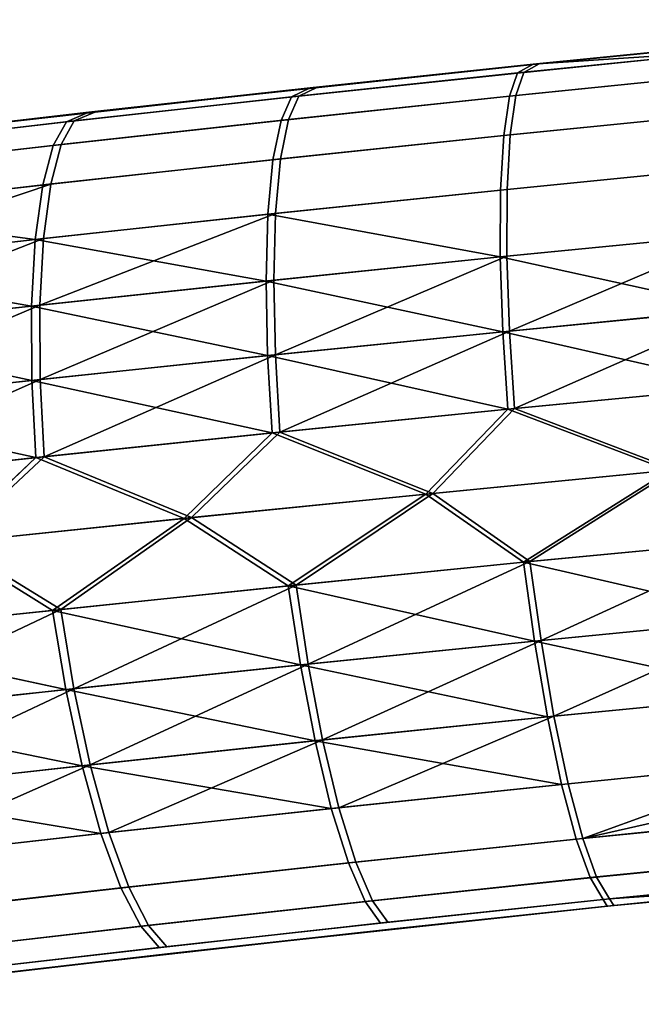
# Model space of a CAD drawing. Extents: x -0.307 to 0.307, y -0.016 to 0.112.
# Drawn here: x -0.144 to -0.137, y -0.013 to -0.002 of the extents above; entities that cross this region are included whole.
import ezdxf

# ---------------------------------------------------------------- set-up
doc = ezdxf.new("R2010")
doc.units = 0
doc.layers.add('L5_RUECKENLEHNE_MIT_FR_SUNG', color=7, linetype='CONTINUOUS')

msp = doc.modelspace()

# ---------------------------------------------------------------- linework, layer by layer
at = {"layer": 'L5_RUECKENLEHNE_MIT_FR_SUNG', "color": 8}
for points, invisible_edges in [([(-0.132921, -0.001617, 0.220267), (-0.13562, -0.001878, -0.098575), (-0.138262, -0.002145, -0.098261), (-0.132921, -0.001617, 0.220267)], 8), ([(-0.132921, -0.001617, 0.220267), (-0.138262, -0.002145, -0.098261), (-0.138188, -0.002138, 0.219712), (-0.132921, -0.001617, 0.220267)], 8), ([(-0.138262, -0.002145, -0.098261), (-0.132972, -0.001622, -0.098821), (-0.135769, -0.001976, -0.099461), (-0.138262, -0.002145, -0.098261)], 8), ([(-0.13854, -0.002522, -0.100059), (-0.135769, -0.001976, -0.099461), (-0.135838, -0.002248, -0.100381), (-0.13854, -0.002522, -0.100059)], 9), ([(-0.135769, -0.001976, -0.099461), (-0.13854, -0.002522, -0.100059), (-0.138447, -0.002247, -0.099144), (-0.135769, -0.001976, -0.099461)], 9), ([(-0.138464, -0.002514, 0.221511), (-0.135707, -0.001969, 0.220909), (-0.138372, -0.00224, 0.220596), (-0.138464, -0.002514, 0.221511)], 9), ([(-0.135707, -0.001969, 0.220909), (-0.138464, -0.002514, 0.221511), (-0.135775, -0.002242, 0.22183), (-0.135707, -0.001969, 0.220909)], 9), ([(-0.138262, -0.002145, -0.098261), (-0.135769, -0.001976, -0.099461), (-0.138447, -0.002247, -0.099144), (-0.138262, -0.002145, -0.098261)], 8), ([(-0.138372, -0.00224, 0.220596), (-0.135558, -0.001872, 0.220024), (-0.138188, -0.002138, 0.219712), (-0.138372, -0.00224, 0.220596)], 9), ([(-0.135558, -0.001872, 0.220024), (-0.138372, -0.00224, 0.220596), (-0.135707, -0.001969, 0.220909), (-0.135558, -0.001872, 0.220024)], 9), ([(-0.138188, -0.002138, 0.219712), (-0.140897, -0.002424, -0.09787), (-0.143515, -0.002713, -0.097393), (-0.138188, -0.002138, 0.219712)], 8), ([(-0.138188, -0.002138, 0.219712), (-0.143515, -0.002713, -0.097393), (-0.140811, -0.002415, 0.219326), (-0.138188, -0.002138, 0.219712)], 8), ([(-0.141121, -0.002531, -0.098745), (-0.138262, -0.002145, -0.098261), (-0.138447, -0.002247, -0.099144), (-0.141121, -0.002531, -0.098745)], 9), ([(-0.138262, -0.002145, -0.098261), (-0.141121, -0.002531, -0.098745), (-0.140897, -0.002424, -0.09787), (-0.138262, -0.002145, -0.098261)], 9), ([(-0.141034, -0.002521, 0.220201), (-0.138188, -0.002138, 0.219712), (-0.140811, -0.002415, 0.219326), (-0.141034, -0.002521, 0.220201)], 9), ([(-0.138188, -0.002138, 0.219712), (-0.141034, -0.002521, 0.220201), (-0.138372, -0.00224, 0.220596), (-0.138188, -0.002138, 0.219712)], 9), ([(-0.138188, -0.002138, 0.219712), (-0.138262, -0.002145, -0.098261), (-0.140897, -0.002424, -0.09787), (-0.138188, -0.002138, 0.219712)], 8), ([(-0.141242, -0.002808, -0.099653), (-0.138447, -0.002247, -0.099144), (-0.13854, -0.002522, -0.100059), (-0.141242, -0.002808, -0.099653)], 9), ([(-0.138447, -0.002247, -0.099144), (-0.141242, -0.002808, -0.099653), (-0.141121, -0.002531, -0.098745), (-0.138447, -0.002247, -0.099144)], 9), ([(-0.141154, -0.002798, 0.22111), (-0.138372, -0.00224, 0.220596), (-0.141034, -0.002521, 0.220201), (-0.141154, -0.002798, 0.22111)], 9), ([(-0.138372, -0.00224, 0.220596), (-0.141154, -0.002798, 0.22111), (-0.138464, -0.002514, 0.221511), (-0.138372, -0.00224, 0.220596)], 9), ([(-0.138609, -0.002988, -0.100941), (-0.135838, -0.002248, -0.100381), (-0.135885, -0.002713, -0.101267), (-0.138609, -0.002988, -0.100941)], 9), ([(-0.135838, -0.002248, -0.100381), (-0.138609, -0.002988, -0.100941), (-0.13854, -0.002522, -0.100059), (-0.135838, -0.002248, -0.100381)], 9), ([(-0.138532, -0.00298, 0.222393), (-0.135775, -0.002242, 0.22183), (-0.138464, -0.002514, 0.221511), (-0.138532, -0.00298, 0.222393)], 9), ([(-0.135775, -0.002242, 0.22183), (-0.138532, -0.00298, 0.222393), (-0.135821, -0.002707, 0.222716), (-0.135775, -0.002242, 0.22183)], 9), ([(-0.140811, -0.002415, 0.219326), (-0.143515, -0.002713, -0.097393), (-0.146104, -0.003011, -0.096808), (-0.140811, -0.002415, 0.219326)], 8), ([(-0.140811, -0.002415, 0.219326), (-0.146104, -0.003011, -0.096808), (-0.143424, -0.002704, 0.218853), (-0.140811, -0.002415, 0.219326)], 8), ([(-0.143782, -0.002825, -0.098254), (-0.140897, -0.002424, -0.09787), (-0.141121, -0.002531, -0.098745), (-0.143782, -0.002825, -0.098254)], 9), ([(-0.140897, -0.002424, -0.09787), (-0.143782, -0.002825, -0.098254), (-0.143515, -0.002713, -0.097393), (-0.140897, -0.002424, -0.09787)], 9), ([(-0.143689, -0.002815, 0.219714), (-0.140811, -0.002415, 0.219326), (-0.143424, -0.002704, 0.218853), (-0.143689, -0.002815, 0.219714)], 9), ([(-0.140811, -0.002415, 0.219326), (-0.143689, -0.002815, 0.219714), (-0.141034, -0.002521, 0.220201), (-0.140811, -0.002415, 0.219326)], 9), ([(-0.143936, -0.003105, -0.099154), (-0.141121, -0.002531, -0.098745), (-0.141242, -0.002808, -0.099653), (-0.143936, -0.003105, -0.099154)], 9), ([(-0.141121, -0.002531, -0.098745), (-0.143936, -0.003105, -0.099154), (-0.143782, -0.002825, -0.098254), (-0.141121, -0.002531, -0.098745)], 9), ([(-0.143842, -0.003094, 0.220615), (-0.141034, -0.002521, 0.220201), (-0.143689, -0.002815, 0.219714), (-0.143842, -0.003094, 0.220615)], 9), ([(-0.141034, -0.002521, 0.220201), (-0.143842, -0.003094, 0.220615), (-0.141154, -0.002798, 0.22111), (-0.141034, -0.002521, 0.220201)], 9), ([(-0.141338, -0.003275, -0.100529), (-0.13854, -0.002522, -0.100059), (-0.138609, -0.002988, -0.100941), (-0.141338, -0.003275, -0.100529)], 9), ([(-0.13854, -0.002522, -0.100059), (-0.141338, -0.003275, -0.100529), (-0.141242, -0.002808, -0.099653), (-0.13854, -0.002522, -0.100059)], 9), ([(-0.141248, -0.003265, 0.221986), (-0.138464, -0.002514, 0.221511), (-0.141154, -0.002798, 0.22111), (-0.141248, -0.003265, 0.221986)], 9), ([(-0.138464, -0.002514, 0.221511), (-0.141248, -0.003265, 0.221986), (-0.138532, -0.00298, 0.222393), (-0.138464, -0.002514, 0.221511)], 9), ([(-0.143424, -0.002704, 0.218853), (-0.146104, -0.003011, -0.096808), (-0.148657, -0.003316, -0.096092), (-0.143424, -0.002704, 0.218853)], 8), ([(-0.143424, -0.002704, 0.218853), (-0.148657, -0.003316, -0.096092), (-0.146014, -0.003001, 0.218272), (-0.143424, -0.002704, 0.218853)], 8), ([(-0.146418, -0.003129, -0.097651), (-0.143515, -0.002713, -0.097393), (-0.143782, -0.002825, -0.098254), (-0.146418, -0.003129, -0.097651)], 9), ([(-0.143515, -0.002713, -0.097393), (-0.146418, -0.003129, -0.097651), (-0.146104, -0.003011, -0.096808), (-0.143515, -0.002713, -0.097393)], 9), ([(-0.146326, -0.003119, 0.219115), (-0.143424, -0.002704, 0.218853), (-0.146014, -0.003001, 0.218272), (-0.146326, -0.003119, 0.219115)], 9), ([(-0.143424, -0.002704, 0.218853), (-0.146326, -0.003119, 0.219115), (-0.143689, -0.002815, 0.219714), (-0.143424, -0.002704, 0.218853)], 9), ([(-0.138647, -0.003634, -0.101729), (-0.135885, -0.002713, -0.101267), (-0.135903, -0.003359, -0.102059), (-0.138647, -0.003634, -0.101729)], 9), ([(-0.135885, -0.002713, -0.101267), (-0.138647, -0.003634, -0.101729), (-0.138609, -0.002988, -0.100941), (-0.135885, -0.002713, -0.101267)], 9), ([(-0.138569, -0.003626, 0.223182), (-0.135821, -0.002707, 0.222716), (-0.138532, -0.00298, 0.222393), (-0.138569, -0.003626, 0.223182)], 9), ([(-0.135821, -0.002707, 0.222716), (-0.138569, -0.003626, 0.223182), (-0.135839, -0.003353, 0.223508), (-0.135821, -0.002707, 0.222716)], 9), ([(-0.146611, -0.003412, -0.098538), (-0.143782, -0.002825, -0.098254), (-0.143936, -0.003105, -0.099154), (-0.146611, -0.003412, -0.098538)], 9), ([(-0.143782, -0.002825, -0.098254), (-0.146611, -0.003412, -0.098538), (-0.146418, -0.003129, -0.097651), (-0.143782, -0.002825, -0.098254)], 9), ([(-0.146518, -0.003401, 0.220003), (-0.143689, -0.002815, 0.219714), (-0.146326, -0.003119, 0.219115), (-0.146518, -0.003401, 0.220003)], 9), ([(-0.143689, -0.002815, 0.219714), (-0.146518, -0.003401, 0.220003), (-0.143842, -0.003094, 0.220615), (-0.143689, -0.002815, 0.219714)], 9), ([(-0.144062, -0.003573, -0.100021), (-0.141242, -0.002808, -0.099653), (-0.141338, -0.003275, -0.100529), (-0.144062, -0.003573, -0.100021)], 9), ([(-0.141242, -0.002808, -0.099653), (-0.144062, -0.003573, -0.100021), (-0.143936, -0.003105, -0.099154), (-0.141242, -0.002808, -0.099653)], 9), ([(-0.143967, -0.003562, 0.221482), (-0.141154, -0.002798, 0.22111), (-0.143842, -0.003094, 0.220615), (-0.143967, -0.003562, 0.221482)], 9), ([(-0.141154, -0.002798, 0.22111), (-0.143967, -0.003562, 0.221482), (-0.141248, -0.003265, 0.221986), (-0.141154, -0.002798, 0.22111)], 9), ([(-0.141398, -0.00392, -0.101313), (-0.138609, -0.002988, -0.100941), (-0.138647, -0.003634, -0.101729), (-0.141398, -0.00392, -0.101313)], 9), ([(-0.138609, -0.002988, -0.100941), (-0.141398, -0.00392, -0.101313), (-0.141338, -0.003275, -0.100529), (-0.138609, -0.002988, -0.100941)], 9), ([(-0.141308, -0.003911, 0.22277), (-0.138532, -0.00298, 0.222393), (-0.141248, -0.003265, 0.221986), (-0.141308, -0.003911, 0.22277)], 9), ([(-0.138532, -0.00298, 0.222393), (-0.141308, -0.003911, 0.22277), (-0.138569, -0.003626, 0.223182), (-0.138532, -0.00298, 0.222393)], 9), ([(-0.146774, -0.003882, -0.099394), (-0.143936, -0.003105, -0.099154), (-0.144062, -0.003573, -0.100021), (-0.146774, -0.003882, -0.099394)], 9), ([(-0.143936, -0.003105, -0.099154), (-0.146774, -0.003882, -0.099394), (-0.146611, -0.003412, -0.098538), (-0.143936, -0.003105, -0.099154)], 9), ([(-0.146679, -0.003871, 0.220859), (-0.143842, -0.003094, 0.220615), (-0.146518, -0.003401, 0.220003), (-0.146679, -0.003871, 0.220859)], 9), ([(-0.143842, -0.003094, 0.220615), (-0.146679, -0.003871, 0.220859), (-0.143967, -0.003562, 0.221482), (-0.143842, -0.003094, 0.220615)], 9), ([(-0.14415, -0.004218, -0.100798), (-0.141338, -0.003275, -0.100529), (-0.141398, -0.00392, -0.101313), (-0.14415, -0.004218, -0.100798)], 9), ([(-0.141338, -0.003275, -0.100529), (-0.14415, -0.004218, -0.100798), (-0.144062, -0.003573, -0.100021), (-0.141338, -0.003275, -0.100529)], 9), ([(-0.144054, -0.004208, 0.222259), (-0.141248, -0.003265, 0.221986), (-0.143967, -0.003562, 0.221482), (-0.144054, -0.004208, 0.222259)], 9), ([(-0.141248, -0.003265, 0.221986), (-0.144054, -0.004208, 0.222259), (-0.141308, -0.003911, 0.22277), (-0.141248, -0.003265, 0.221986)], 9), ([(-0.135892, -0.004152, -0.102705), (-0.138647, -0.003634, -0.101729), (-0.135903, -0.003359, -0.102059), (-0.135892, -0.004152, -0.102705)], 9), ([(-0.138569, -0.003626, 0.223182), (-0.135828, -0.004146, 0.224154), (-0.135839, -0.003353, 0.223508), (-0.138569, -0.003626, 0.223182)], 9), ([(-0.146799, -0.004516, 0.221626), (-0.143967, -0.003562, 0.221482), (-0.146679, -0.003871, 0.220859), (-0.146799, -0.004516, 0.221626)], 8), ([(-0.144054, -0.004208, 0.222259), (-0.143967, -0.003562, 0.221482), (-0.146799, -0.004516, 0.221626), (-0.144054, -0.004208, 0.222259)], 8), ([(-0.146774, -0.003882, -0.099394), (-0.144062, -0.003573, -0.100021), (-0.14415, -0.004218, -0.100798), (-0.146774, -0.003882, -0.099394)], 8), ([(-0.138647, -0.003634, -0.101729), (-0.138651, -0.004425, -0.102373), (-0.141398, -0.00392, -0.101313), (-0.138647, -0.003634, -0.101729)], 8), ([(-0.141308, -0.003911, 0.22277), (-0.138573, -0.004417, 0.223826), (-0.138569, -0.003626, 0.223182), (-0.141308, -0.003911, 0.22277)], 9), ([(-0.138647, -0.003634, -0.101729), (-0.135892, -0.004152, -0.102705), (-0.138651, -0.004425, -0.102373), (-0.138647, -0.003634, -0.101729)], 9), ([(-0.135828, -0.004146, 0.224154), (-0.138569, -0.003626, 0.223182), (-0.138573, -0.004417, 0.223826), (-0.135828, -0.004146, 0.224154)], 9), ([(-0.146774, -0.003882, -0.099394), (-0.14415, -0.004218, -0.100798), (-0.146896, -0.004527, -0.100161), (-0.146774, -0.003882, -0.099394)], 8), ([(-0.141398, -0.00392, -0.101313), (-0.14142, -0.00471, -0.101953), (-0.14415, -0.004218, -0.100798), (-0.141398, -0.00392, -0.101313)], 8), ([(-0.141308, -0.003911, 0.22277), (-0.144054, -0.004208, 0.222259), (-0.144096, -0.004996, 0.222896), (-0.141308, -0.003911, 0.22277)], 8), ([(-0.141308, -0.003911, 0.22277), (-0.144096, -0.004996, 0.222896), (-0.141329, -0.004701, 0.223411), (-0.141308, -0.003911, 0.22277)], 8), ([(-0.138651, -0.004425, -0.102373), (-0.14142, -0.00471, -0.101953), (-0.141398, -0.00392, -0.101313), (-0.138651, -0.004425, -0.102373)], 8), ([(-0.138573, -0.004417, 0.223826), (-0.141308, -0.003911, 0.22277), (-0.141329, -0.004701, 0.223411), (-0.138573, -0.004417, 0.223826)], 9), ([(-0.135853, -0.005039, -0.10317), (-0.138651, -0.004425, -0.102373), (-0.135892, -0.004152, -0.102705), (-0.135853, -0.005039, -0.10317)], 8), ([(-0.135828, -0.004146, 0.224154), (-0.138573, -0.004417, 0.223826), (-0.138542, -0.005302, 0.22429), (-0.135828, -0.004146, 0.224154)], 8), ([(-0.135789, -0.005032, 0.224619), (-0.135828, -0.004146, 0.224154), (-0.138542, -0.005302, 0.22429), (-0.135789, -0.005032, 0.224619)], 8), ([(-0.14415, -0.004218, -0.100798), (-0.144193, -0.005007, -0.101434), (-0.146896, -0.004527, -0.100161), (-0.14415, -0.004218, -0.100798)], 8), ([(-0.144054, -0.004208, 0.222259), (-0.146799, -0.004516, 0.221626), (-0.146867, -0.005302, 0.222256), (-0.144054, -0.004208, 0.222259)], 8), ([(-0.144054, -0.004208, 0.222259), (-0.146867, -0.005302, 0.222256), (-0.144096, -0.004996, 0.222896), (-0.144054, -0.004208, 0.222259)], 8), ([(-0.14142, -0.00471, -0.101953), (-0.144193, -0.005007, -0.101434), (-0.14415, -0.004218, -0.100798), (-0.14142, -0.00471, -0.101953)], 8), ([(-0.138621, -0.00531, -0.102838), (-0.14142, -0.00471, -0.101953), (-0.138651, -0.004425, -0.102373), (-0.138621, -0.00531, -0.102838)], 8), ([(-0.138573, -0.004417, 0.223826), (-0.141329, -0.004701, 0.223411), (-0.14131, -0.005583, 0.223874), (-0.138573, -0.004417, 0.223826)], 8), ([(-0.138542, -0.005302, 0.22429), (-0.138573, -0.004417, 0.223826), (-0.14131, -0.005583, 0.223874), (-0.138542, -0.005302, 0.22429)], 8), ([(-0.135853, -0.005039, -0.10317), (-0.138621, -0.00531, -0.102838), (-0.138651, -0.004425, -0.102373), (-0.135853, -0.005039, -0.10317)], 8), ([(-0.144193, -0.005007, -0.101434), (-0.146964, -0.005313, -0.100791), (-0.146896, -0.004527, -0.100161), (-0.144193, -0.005007, -0.101434)], 8), ([(-0.141401, -0.005592, -0.102416), (-0.144193, -0.005007, -0.101434), (-0.14142, -0.00471, -0.101953), (-0.141401, -0.005592, -0.102416)], 8), ([(-0.141329, -0.004701, 0.223411), (-0.144096, -0.004996, 0.222896), (-0.144091, -0.005876, 0.223357), (-0.141329, -0.004701, 0.223411)], 8), ([(-0.14131, -0.005583, 0.223874), (-0.141329, -0.004701, 0.223411), (-0.144091, -0.005876, 0.223357), (-0.14131, -0.005583, 0.223874)], 8), ([(-0.138621, -0.00531, -0.102838), (-0.141401, -0.005592, -0.102416), (-0.14142, -0.00471, -0.101953), (-0.138621, -0.00531, -0.102838)], 8), ([(-0.144189, -0.005886, -0.101896), (-0.146964, -0.005313, -0.100791), (-0.144193, -0.005007, -0.101434), (-0.144189, -0.005886, -0.101896)], 8), ([(-0.144096, -0.004996, 0.222896), (-0.146867, -0.005302, 0.222256), (-0.14688, -0.006178, 0.222715), (-0.144096, -0.004996, 0.222896)], 8), ([(-0.144091, -0.005876, 0.223357), (-0.144096, -0.004996, 0.222896), (-0.14688, -0.006178, 0.222715), (-0.144091, -0.005876, 0.223357)], 8), ([(-0.141401, -0.005592, -0.102416), (-0.144189, -0.005886, -0.101896), (-0.144193, -0.005007, -0.101434), (-0.141401, -0.005592, -0.102416)], 8), ([(-0.13579, -0.005959, -0.103443), (-0.138621, -0.00531, -0.102838), (-0.135853, -0.005039, -0.10317), (-0.13579, -0.005959, -0.103443)], 8), ([(-0.135789, -0.005032, 0.224619), (-0.138542, -0.005302, 0.22429), (-0.138483, -0.00622, 0.224564), (-0.135789, -0.005032, 0.224619)], 8), ([(-0.135726, -0.005953, 0.224892), (-0.135789, -0.005032, 0.224619), (-0.138483, -0.00622, 0.224564), (-0.135726, -0.005953, 0.224892)], 8), ([(-0.144189, -0.005886, -0.101896), (-0.146978, -0.006189, -0.101249), (-0.146964, -0.005313, -0.100791), (-0.144189, -0.005886, -0.101896)], 8), ([(-0.138562, -0.006228, -0.103111), (-0.141401, -0.005592, -0.102416), (-0.138621, -0.00531, -0.102838), (-0.138562, -0.006228, -0.103111)], 8), ([(-0.138542, -0.005302, 0.22429), (-0.14131, -0.005583, 0.223874), (-0.141256, -0.006499, 0.224149), (-0.138542, -0.005302, 0.22429)], 8), ([(-0.138483, -0.00622, 0.224564), (-0.138542, -0.005302, 0.22429), (-0.141256, -0.006499, 0.224149), (-0.138483, -0.00622, 0.224564)], 8), ([(-0.13579, -0.005959, -0.103443), (-0.138562, -0.006228, -0.103111), (-0.138621, -0.00531, -0.102838), (-0.13579, -0.005959, -0.103443)], 8), ([(-0.141348, -0.006508, -0.102691), (-0.144189, -0.005886, -0.101896), (-0.141401, -0.005592, -0.102416), (-0.141348, -0.006508, -0.102691)], 8), ([(-0.14131, -0.005583, 0.223874), (-0.144091, -0.005876, 0.223357), (-0.144045, -0.006789, 0.223633), (-0.14131, -0.005583, 0.223874)], 8), ([(-0.141256, -0.006499, 0.224149), (-0.14131, -0.005583, 0.223874), (-0.144045, -0.006789, 0.223633), (-0.141256, -0.006499, 0.224149)], 8), ([(-0.138562, -0.006228, -0.103111), (-0.141348, -0.006508, -0.102691), (-0.141401, -0.005592, -0.102416), (-0.138562, -0.006228, -0.103111)], 8), ([(-0.144143, -0.006799, -0.102171), (-0.146978, -0.006189, -0.101249), (-0.144189, -0.005886, -0.101896), (-0.144143, -0.006799, -0.102171)], 8), ([(-0.144091, -0.005876, 0.223357), (-0.14688, -0.006178, 0.222715), (-0.146843, -0.007088, 0.222991), (-0.144091, -0.005876, 0.223357)], 8), ([(-0.144045, -0.006789, 0.223633), (-0.144091, -0.005876, 0.223357), (-0.146843, -0.007088, 0.222991), (-0.144045, -0.006789, 0.223633)], 8), ([(-0.141348, -0.006508, -0.102691), (-0.144143, -0.006799, -0.102171), (-0.144189, -0.005886, -0.101896), (-0.141348, -0.006508, -0.102691)], 8), ([(-0.13579, -0.005959, -0.103443), (-0.136656, -0.006951, -0.103439), (-0.138562, -0.006228, -0.103111), (-0.13579, -0.005959, -0.103443)], 8), ([(-0.135726, -0.005953, 0.224892), (-0.138483, -0.00622, 0.224564), (-0.136586, -0.006944, 0.22489), (-0.135726, -0.005953, 0.224892)], 8), ([(-0.144143, -0.006799, -0.102171), (-0.146942, -0.007098, -0.101526), (-0.146978, -0.006189, -0.101249), (-0.144143, -0.006799, -0.102171)], 8), ([(-0.138562, -0.006228, -0.103111), (-0.139529, -0.007231, -0.103062), (-0.141348, -0.006508, -0.102691), (-0.138562, -0.006228, -0.103111)], 8), ([(-0.138483, -0.00622, 0.224564), (-0.141256, -0.006499, 0.224149), (-0.139448, -0.007223, 0.224516), (-0.138483, -0.00622, 0.224564)], 8), ([(-0.136656, -0.006951, -0.103439), (-0.139529, -0.007231, -0.103062), (-0.138562, -0.006228, -0.103111), (-0.136656, -0.006951, -0.103439)], 8), ([(-0.136586, -0.006944, 0.22489), (-0.138483, -0.00622, 0.224564), (-0.139448, -0.007223, 0.224516), (-0.136586, -0.006944, 0.22489)], 8), ([(-0.141348, -0.006508, -0.102691), (-0.142387, -0.007519, -0.102593), (-0.144143, -0.006799, -0.102171), (-0.141348, -0.006508, -0.102691)], 8), ([(-0.141256, -0.006499, 0.224149), (-0.144045, -0.006789, 0.223633), (-0.1423, -0.00751, 0.224051), (-0.141256, -0.006499, 0.224149)], 8), ([(-0.139529, -0.007231, -0.103062), (-0.142387, -0.007519, -0.102593), (-0.141348, -0.006508, -0.102691), (-0.139529, -0.007231, -0.103062)], 8), ([(-0.139448, -0.007223, 0.224516), (-0.141256, -0.006499, 0.224149), (-0.1423, -0.00751, 0.224051), (-0.139448, -0.007223, 0.224516)], 8), ([(-0.144143, -0.006799, -0.102171), (-0.145222, -0.007814, -0.102019), (-0.146942, -0.007098, -0.101526), (-0.144143, -0.006799, -0.102171)], 8), ([(-0.144045, -0.006789, 0.223633), (-0.146843, -0.007088, 0.222991), (-0.145134, -0.007805, 0.22348), (-0.144045, -0.006789, 0.223633)], 8), ([(-0.142387, -0.007519, -0.102593), (-0.145222, -0.007814, -0.102019), (-0.144143, -0.006799, -0.102171), (-0.142387, -0.007519, -0.102593)], 8), ([(-0.1423, -0.00751, 0.224051), (-0.144045, -0.006789, 0.223633), (-0.145134, -0.007805, 0.22348), (-0.1423, -0.00751, 0.224051)], 8), ([(-0.136656, -0.006951, -0.103439), (-0.138377, -0.008038, -0.103133), (-0.139529, -0.007231, -0.103062), (-0.136656, -0.006951, -0.103439)], 8), ([(-0.136586, -0.006944, 0.22489), (-0.139448, -0.007223, 0.224516), (-0.138299, -0.00803, 0.224586), (-0.136586, -0.006944, 0.22489)], 8), ([(-0.135613, -0.00777, -0.103459), (-0.138377, -0.008038, -0.103133), (-0.136656, -0.006951, -0.103439), (-0.135613, -0.00777, -0.103459)], 8), ([(-0.135549, -0.007764, 0.224908), (-0.136586, -0.006944, 0.22489), (-0.138299, -0.00803, 0.224586), (-0.135549, -0.007764, 0.224908)], 8), ([(-0.139448, -0.007223, 0.224516), (-0.1423, -0.00751, 0.224051), (-0.141065, -0.008308, 0.224177), (-0.139448, -0.007223, 0.224516)], 8), ([(-0.138299, -0.00803, 0.224586), (-0.139448, -0.007223, 0.224516), (-0.141065, -0.008308, 0.224177), (-0.138299, -0.00803, 0.224586)], 8), ([(-0.139529, -0.007231, -0.103062), (-0.141157, -0.008318, -0.10272), (-0.142387, -0.007519, -0.102593), (-0.139529, -0.007231, -0.103062)], 8), ([(-0.138377, -0.008038, -0.103133), (-0.141157, -0.008318, -0.10272), (-0.139529, -0.007231, -0.103062), (-0.138377, -0.008038, -0.103133)], 8), ([(-0.142387, -0.007519, -0.102593), (-0.143947, -0.008608, -0.102208), (-0.145222, -0.007814, -0.102019), (-0.142387, -0.007519, -0.102593)], 8), ([(-0.1423, -0.00751, 0.224051), (-0.145134, -0.007805, 0.22348), (-0.143849, -0.008597, 0.223669), (-0.1423, -0.00751, 0.224051)], 8), ([(-0.141157, -0.008318, -0.10272), (-0.143947, -0.008608, -0.102208), (-0.142387, -0.007519, -0.102593), (-0.141157, -0.008318, -0.10272)], 8), ([(-0.141065, -0.008308, 0.224177), (-0.1423, -0.00751, 0.224051), (-0.143849, -0.008597, 0.223669), (-0.141065, -0.008308, 0.224177)], 8), ([(-0.143849, -0.008597, 0.223669), (-0.145134, -0.007805, 0.22348), (-0.146644, -0.008896, 0.223037), (-0.143849, -0.008597, 0.223669)], 8), ([(-0.135493, -0.008702, -0.103199), (-0.138377, -0.008038, -0.103133), (-0.135613, -0.00777, -0.103459), (-0.135493, -0.008702, -0.103199)], 8), ([(-0.135549, -0.007764, 0.224908), (-0.138299, -0.00803, 0.224586), (-0.138168, -0.008963, 0.224329), (-0.135549, -0.007764, 0.224908)], 8), ([(-0.135429, -0.008695, 0.224648), (-0.135549, -0.007764, 0.224908), (-0.138168, -0.008963, 0.224329), (-0.135429, -0.008695, 0.224648)], 8), ([(-0.143947, -0.008608, -0.102208), (-0.146742, -0.008906, -0.101571), (-0.145222, -0.007814, -0.102019), (-0.143947, -0.008608, -0.102208)], 8), ([(-0.138246, -0.008971, -0.102876), (-0.141157, -0.008318, -0.10272), (-0.138377, -0.008038, -0.103133), (-0.138246, -0.008971, -0.102876)], 8), ([(-0.138299, -0.00803, 0.224586), (-0.141065, -0.008308, 0.224177), (-0.140922, -0.009243, 0.223924), (-0.138299, -0.00803, 0.224586)], 8), ([(-0.138168, -0.008963, 0.224329), (-0.138299, -0.00803, 0.224586), (-0.140922, -0.009243, 0.223924), (-0.138168, -0.008963, 0.224329)], 8), ([(-0.135493, -0.008702, -0.103199), (-0.138246, -0.008971, -0.102876), (-0.138377, -0.008038, -0.103133), (-0.135493, -0.008702, -0.103199)], 8), ([(-0.141013, -0.009252, -0.102467), (-0.143947, -0.008608, -0.102208), (-0.141157, -0.008318, -0.10272), (-0.141013, -0.009252, -0.102467)], 8), ([(-0.141065, -0.008308, 0.224177), (-0.143849, -0.008597, 0.223669), (-0.143692, -0.009534, 0.223421), (-0.141065, -0.008308, 0.224177)], 8), ([(-0.140922, -0.009243, 0.223924), (-0.141065, -0.008308, 0.224177), (-0.143692, -0.009534, 0.223421), (-0.140922, -0.009243, 0.223924)], 8), ([(-0.138246, -0.008971, -0.102876), (-0.141013, -0.009252, -0.102467), (-0.141157, -0.008318, -0.10272), (-0.138246, -0.008971, -0.102876)], 8), ([(-0.14379, -0.009545, -0.10196), (-0.146742, -0.008906, -0.101571), (-0.143947, -0.008608, -0.102208), (-0.14379, -0.009545, -0.10196)], 8), ([(-0.143849, -0.008597, 0.223669), (-0.146644, -0.008896, 0.223037), (-0.146472, -0.009835, 0.222795), (-0.143849, -0.008597, 0.223669)], 8), ([(-0.143692, -0.009534, 0.223421), (-0.143849, -0.008597, 0.223669), (-0.146472, -0.009835, 0.222795), (-0.143692, -0.009534, 0.223421)], 8), ([(-0.141013, -0.009252, -0.102467), (-0.14379, -0.009545, -0.10196), (-0.143947, -0.008608, -0.102208), (-0.141013, -0.009252, -0.102467)], 8), ([(-0.135356, -0.009598, -0.102741), (-0.138246, -0.008971, -0.102876), (-0.135493, -0.008702, -0.103199), (-0.135356, -0.009598, -0.102741)], 8), ([(-0.135429, -0.008695, 0.224648), (-0.138168, -0.008963, 0.224329), (-0.138015, -0.00986, 0.223873), (-0.135429, -0.008695, 0.224648)], 8), ([(-0.135292, -0.009591, 0.22419), (-0.135429, -0.008695, 0.224648), (-0.138015, -0.00986, 0.223873), (-0.135292, -0.009591, 0.22419)], 8), ([(-0.14379, -0.009545, -0.10196), (-0.14657, -0.009846, -0.10133), (-0.146742, -0.008906, -0.101571), (-0.14379, -0.009545, -0.10196)], 8), ([(-0.138092, -0.009868, -0.102421), (-0.141013, -0.009252, -0.102467), (-0.138246, -0.008971, -0.102876), (-0.138092, -0.009868, -0.102421)], 8), ([(-0.138168, -0.008963, 0.224329), (-0.140922, -0.009243, 0.223924), (-0.140751, -0.010141, 0.223472), (-0.138168, -0.008963, 0.224329)], 8), ([(-0.138015, -0.00986, 0.223873), (-0.138168, -0.008963, 0.224329), (-0.140751, -0.010141, 0.223472), (-0.138015, -0.00986, 0.223873)], 8), ([(-0.135356, -0.009598, -0.102741), (-0.138092, -0.009868, -0.102421), (-0.138246, -0.008971, -0.102876), (-0.135356, -0.009598, -0.102741)], 8), ([(-0.140841, -0.010151, -0.102015), (-0.14379, -0.009545, -0.10196), (-0.141013, -0.009252, -0.102467), (-0.140841, -0.010151, -0.102015)], 8), ([(-0.140922, -0.009243, 0.223924), (-0.143692, -0.009534, 0.223421), (-0.1435, -0.010436, 0.222973), (-0.140922, -0.009243, 0.223924)], 8), ([(-0.140751, -0.010141, 0.223472), (-0.140922, -0.009243, 0.223924), (-0.1435, -0.010436, 0.222973), (-0.140751, -0.010141, 0.223472)], 8), ([(-0.138092, -0.009868, -0.102421), (-0.140841, -0.010151, -0.102015), (-0.141013, -0.009252, -0.102467), (-0.138092, -0.009868, -0.102421)], 8), ([(-0.143596, -0.010445, -0.101512), (-0.14657, -0.009846, -0.10133), (-0.14379, -0.009545, -0.10196), (-0.143596, -0.010445, -0.101512)], 8), ([(-0.143692, -0.009534, 0.223421), (-0.146472, -0.009835, 0.222795), (-0.146255, -0.01074, 0.222354), (-0.143692, -0.009534, 0.223421)], 8), ([(-0.1435, -0.010436, 0.222973), (-0.143692, -0.009534, 0.223421), (-0.146255, -0.01074, 0.222354), (-0.1435, -0.010436, 0.222973)], 8), ([(-0.140841, -0.010151, -0.102015), (-0.143596, -0.010445, -0.101512), (-0.14379, -0.009545, -0.10196), (-0.140841, -0.010151, -0.102015)], 8), ([(-0.135356, -0.009598, -0.102741), (-0.137924, -0.010667, -0.101777), (-0.138092, -0.009868, -0.102421), (-0.135356, -0.009598, -0.102741)], 9), ([(-0.137848, -0.010659, 0.223229), (-0.135292, -0.009591, 0.22419), (-0.138015, -0.00986, 0.223873), (-0.137848, -0.010659, 0.223229)], 9), ([(-0.137924, -0.010667, -0.101777), (-0.135356, -0.009598, -0.102741), (-0.13521, -0.010396, -0.102095), (-0.137924, -0.010667, -0.101777)], 9), ([(-0.135292, -0.009591, 0.22419), (-0.137848, -0.010659, 0.223229), (-0.135147, -0.01039, 0.223544), (-0.135292, -0.009591, 0.22419)], 9), ([(-0.143596, -0.010445, -0.101512), (-0.146352, -0.010749, -0.100889), (-0.14657, -0.009846, -0.10133), (-0.143596, -0.010445, -0.101512)], 8), ([(-0.137924, -0.010667, -0.101777), (-0.140841, -0.010151, -0.102015), (-0.138092, -0.009868, -0.102421), (-0.137924, -0.010667, -0.101777)], 8), ([(-0.138015, -0.00986, 0.223873), (-0.140751, -0.010141, 0.223472), (-0.140558, -0.010942, 0.222831), (-0.138015, -0.00986, 0.223873)], 8), ([(-0.137848, -0.010659, 0.223229), (-0.138015, -0.00986, 0.223873), (-0.140558, -0.010942, 0.222831), (-0.137848, -0.010659, 0.223229)], 8), ([(-0.132454, -0.010133, 0.223787), (-0.137675, -0.011306, 0.222433), (-0.132328, -0.010779, 0.222988), (-0.132454, -0.010133, 0.223787)], 8), ([(-0.132454, -0.010133, 0.223787), (-0.135147, -0.01039, 0.223544), (-0.137675, -0.011306, 0.222433), (-0.132454, -0.010133, 0.223787)], 8), ([(-0.140648, -0.010951, -0.101374), (-0.143596, -0.010445, -0.101512), (-0.140841, -0.010151, -0.102015), (-0.140648, -0.010951, -0.101374)], 8), ([(-0.140751, -0.010141, 0.223472), (-0.1435, -0.010436, 0.222973), (-0.143279, -0.011237, 0.222337), (-0.140751, -0.010141, 0.223472)], 8), ([(-0.140558, -0.010942, 0.222831), (-0.140751, -0.010141, 0.223472), (-0.143279, -0.011237, 0.222337), (-0.140558, -0.010942, 0.222831)], 8), ([(-0.137924, -0.010667, -0.101777), (-0.140648, -0.010951, -0.101374), (-0.140841, -0.010151, -0.102015), (-0.137924, -0.010667, -0.101777)], 8), ([(-0.143374, -0.011246, -0.100876), (-0.146352, -0.010749, -0.100889), (-0.143596, -0.010445, -0.101512), (-0.143374, -0.011246, -0.100876)], 8), ([(-0.1435, -0.010436, 0.222973), (-0.146255, -0.01074, 0.222354), (-0.146002, -0.011542, 0.221724), (-0.1435, -0.010436, 0.222973)], 8), ([(-0.143279, -0.011237, 0.222337), (-0.1435, -0.010436, 0.222973), (-0.146002, -0.011542, 0.221724), (-0.143279, -0.011237, 0.222337)], 8), ([(-0.140648, -0.010951, -0.101374), (-0.143374, -0.011246, -0.100876), (-0.143596, -0.010445, -0.101512), (-0.140648, -0.010951, -0.101374)], 8), ([(-0.135062, -0.011042, -0.101297), (-0.137924, -0.010667, -0.101777), (-0.13521, -0.010396, -0.102095), (-0.135062, -0.011042, -0.101297)], 9), ([(-0.135147, -0.01039, 0.223544), (-0.137848, -0.010659, 0.223229), (-0.137675, -0.011306, 0.222433), (-0.135147, -0.01039, 0.223544)], 8), ([(-0.137751, -0.011313, -0.100981), (-0.140648, -0.010951, -0.101374), (-0.137924, -0.010667, -0.101777), (-0.137751, -0.011313, -0.100981)], 9), ([(-0.140558, -0.010942, 0.222831), (-0.137675, -0.011306, 0.222433), (-0.137848, -0.010659, 0.223229), (-0.140558, -0.010942, 0.222831)], 9), ([(-0.137924, -0.010667, -0.101777), (-0.135062, -0.011042, -0.101297), (-0.137751, -0.011313, -0.100981), (-0.137924, -0.010667, -0.101777)], 9), ([(-0.143374, -0.011246, -0.100876), (-0.146097, -0.011553, -0.10026), (-0.146352, -0.010749, -0.100889), (-0.143374, -0.011246, -0.100876)], 8), ([(-0.137675, -0.011306, 0.222433), (-0.132213, -0.011239, 0.222092), (-0.132328, -0.010779, 0.222988), (-0.137675, -0.011306, 0.222433)], 9), ([(-0.140445, -0.011596, -0.100581), (-0.143374, -0.011246, -0.100876), (-0.140648, -0.010951, -0.101374), (-0.140445, -0.011596, -0.100581)], 9), ([(-0.143279, -0.011237, 0.222337), (-0.140357, -0.011588, 0.222038), (-0.140558, -0.010942, 0.222831), (-0.143279, -0.011237, 0.222337)], 9), ([(-0.140648, -0.010951, -0.101374), (-0.137751, -0.011313, -0.100981), (-0.140445, -0.011596, -0.100581), (-0.140648, -0.010951, -0.101374)], 9), ([(-0.137675, -0.011306, 0.222433), (-0.140558, -0.010942, 0.222831), (-0.140357, -0.011588, 0.222038), (-0.137675, -0.011306, 0.222433)], 9), ([(-0.134923, -0.011501, -0.100402), (-0.137751, -0.011313, -0.100981), (-0.135062, -0.011042, -0.101297), (-0.134923, -0.011501, -0.100402)], 9), ([(-0.143138, -0.011892, -0.100087), (-0.146097, -0.011553, -0.10026), (-0.143374, -0.011246, -0.100876), (-0.143138, -0.011892, -0.100087)], 9), ([(-0.146002, -0.011542, 0.221724), (-0.143044, -0.011882, 0.221548), (-0.143279, -0.011237, 0.222337), (-0.146002, -0.011542, 0.221724)], 9), ([(-0.143374, -0.011246, -0.100876), (-0.140445, -0.011596, -0.100581), (-0.143138, -0.011892, -0.100087), (-0.143374, -0.011246, -0.100876)], 9), ([(-0.140357, -0.011588, 0.222038), (-0.143279, -0.011237, 0.222337), (-0.143044, -0.011882, 0.221548), (-0.140357, -0.011588, 0.222038)], 9), ([(-0.132213, -0.011239, 0.222092), (-0.137675, -0.011306, 0.222433), (-0.13751, -0.011763, 0.221539), (-0.132213, -0.011239, 0.222092)], 9), ([(-0.13751, -0.011763, 0.221539), (-0.132113, -0.0115, 0.22116), (-0.132213, -0.011239, 0.222092), (-0.13751, -0.011763, 0.221539)], 9), ([(-0.137585, -0.01177, -0.100087), (-0.140445, -0.011596, -0.100581), (-0.137751, -0.011313, -0.100981), (-0.137585, -0.01177, -0.100087)], 9), ([(-0.140357, -0.011588, 0.222038), (-0.13751, -0.011763, 0.221539), (-0.137675, -0.011306, 0.222433), (-0.140357, -0.011588, 0.222038)], 9), ([(-0.137751, -0.011313, -0.100981), (-0.134923, -0.011501, -0.100402), (-0.137585, -0.01177, -0.100087), (-0.137751, -0.011313, -0.100981)], 9), ([(-0.1348, -0.01176, -0.099471), (-0.137585, -0.01177, -0.100087), (-0.134923, -0.011501, -0.100402), (-0.1348, -0.01176, -0.099471)], 9), ([(-0.132113, -0.0115, 0.22116), (-0.13751, -0.011763, 0.221539), (-0.13736, -0.012021, 0.220609), (-0.132113, -0.0115, 0.22116)], 9), ([(-0.132113, -0.0115, 0.22116), (-0.13736, -0.012021, 0.220609), (-0.132089, -0.011583, 0.220259), (-0.132113, -0.0115, 0.22116)], 8), ([(-0.146097, -0.011553, -0.10026), (-0.143138, -0.011892, -0.100087), (-0.145821, -0.012197, -0.099477), (-0.146097, -0.011553, -0.10026)], 9), ([(-0.143044, -0.011882, 0.221548), (-0.146002, -0.011542, 0.221724), (-0.145727, -0.012187, 0.220941), (-0.143044, -0.011882, 0.221548)], 9), ([(-0.140248, -0.012053, -0.099689), (-0.143138, -0.011892, -0.100087), (-0.140445, -0.011596, -0.100581), (-0.140248, -0.012053, -0.099689)], 9), ([(-0.143044, -0.011882, 0.221548), (-0.14016, -0.012043, 0.221146), (-0.140357, -0.011588, 0.222038), (-0.143044, -0.011882, 0.221548)], 9), ([(-0.140445, -0.011596, -0.100581), (-0.137585, -0.01177, -0.100087), (-0.140248, -0.012053, -0.099689), (-0.140445, -0.011596, -0.100581)], 9), ([(-0.13751, -0.011763, 0.221539), (-0.140357, -0.011588, 0.222038), (-0.14016, -0.012043, 0.221146), (-0.13751, -0.011763, 0.221539)], 9), ([(-0.137308, -0.012101, 0.219693), (-0.137384, -0.012109, -0.09824), (-0.132141, -0.011588, -0.098813), (-0.137308, -0.012101, 0.219693)], 8), ([(-0.13736, -0.012021, 0.220609), (-0.134702, -0.011837, 0.220011), (-0.132089, -0.011583, 0.220259), (-0.13736, -0.012021, 0.220609)], 8), ([(-0.134702, -0.011837, 0.220011), (-0.137308, -0.012101, 0.219693), (-0.132141, -0.011588, -0.098813), (-0.134702, -0.011837, 0.220011)], 8), ([(-0.14016, -0.012043, 0.221146), (-0.13736, -0.012021, 0.220609), (-0.13751, -0.011763, 0.221539), (-0.14016, -0.012043, 0.221146)], 9), ([(-0.137585, -0.01177, -0.100087), (-0.1348, -0.01176, -0.099471), (-0.137434, -0.012029, -0.099157), (-0.137585, -0.01177, -0.100087)], 9), ([(-0.134766, -0.011842, -0.098562), (-0.137434, -0.012029, -0.099157), (-0.1348, -0.01176, -0.099471), (-0.134766, -0.011842, -0.098562)], 9), ([(-0.145727, -0.012187, 0.220941), (-0.142811, -0.012335, 0.22066), (-0.143044, -0.011882, 0.221548), (-0.145727, -0.012187, 0.220941)], 9), ([(-0.14016, -0.012043, 0.221146), (-0.143044, -0.011882, 0.221548), (-0.142811, -0.012335, 0.22066), (-0.14016, -0.012043, 0.221146)], 9), ([(-0.137434, -0.012029, -0.099157), (-0.140248, -0.012053, -0.099689), (-0.137585, -0.01177, -0.100087), (-0.137434, -0.012029, -0.099157)], 9), ([(-0.137434, -0.012029, -0.099157), (-0.134766, -0.011842, -0.098562), (-0.137384, -0.012109, -0.09824), (-0.137434, -0.012029, -0.099157)], 9), ([(-0.13736, -0.012021, 0.220609), (-0.137308, -0.012101, 0.219693), (-0.134702, -0.011837, 0.220011), (-0.13736, -0.012021, 0.220609)], 8), ([(-0.142903, -0.012346, -0.099199), (-0.145821, -0.012197, -0.099477), (-0.143138, -0.011892, -0.100087), (-0.142903, -0.012346, -0.099199)], 9), ([(-0.143138, -0.011892, -0.100087), (-0.140248, -0.012053, -0.099689), (-0.142903, -0.012346, -0.099199), (-0.143138, -0.011892, -0.100087)], 9), ([(-0.142684, -0.012597, -0.098275), (-0.137384, -0.012109, -0.09824), (-0.14528, -0.012896, -0.097678), (-0.142684, -0.012597, -0.098275)], 11), ([(-0.14528, -0.012896, -0.097678), (-0.137384, -0.012109, -0.09824), (-0.139994, -0.012386, -0.097841), (-0.14528, -0.012896, -0.097678)], 13), ([(-0.140065, -0.012308, -0.098762), (-0.142903, -0.012346, -0.099199), (-0.140248, -0.012053, -0.099689), (-0.140065, -0.012308, -0.098762)], 9), ([(-0.142811, -0.012335, 0.22066), (-0.139979, -0.012298, 0.220218), (-0.14016, -0.012043, 0.221146), (-0.142811, -0.012335, 0.22066)], 9), ([(-0.140065, -0.012308, -0.098762), (-0.137384, -0.012109, -0.09824), (-0.142684, -0.012597, -0.098275), (-0.140065, -0.012308, -0.098762)], 11), ([(-0.142593, -0.012587, 0.219736), (-0.137308, -0.012101, 0.219693), (-0.13736, -0.012021, 0.220609), (-0.142593, -0.012587, 0.219736)], 13), ([(-0.142593, -0.012587, 0.219736), (-0.13736, -0.012021, 0.220609), (-0.139979, -0.012298, 0.220218), (-0.142593, -0.012587, 0.219736)], 9), ([(-0.142593, -0.012587, 0.219736), (-0.139908, -0.012376, 0.219298), (-0.137308, -0.012101, 0.219693), (-0.142593, -0.012587, 0.219736)], 13), ([(-0.137308, -0.012101, 0.219693), (-0.142586, -0.012672, -0.097353), (-0.139994, -0.012386, -0.097841), (-0.137308, -0.012101, 0.219693)], 8), ([(-0.137308, -0.012101, 0.219693), (-0.139908, -0.012376, 0.219298), (-0.142586, -0.012672, -0.097353), (-0.137308, -0.012101, 0.219693)], 8), ([(-0.140248, -0.012053, -0.099689), (-0.137434, -0.012029, -0.099157), (-0.140065, -0.012308, -0.098762), (-0.140248, -0.012053, -0.099689)], 9), ([(-0.13736, -0.012021, 0.220609), (-0.14016, -0.012043, 0.221146), (-0.139979, -0.012298, 0.220218), (-0.13736, -0.012021, 0.220609)], 9), ([(-0.137384, -0.012109, -0.09824), (-0.140065, -0.012308, -0.098762), (-0.137434, -0.012029, -0.099157), (-0.137384, -0.012109, -0.09824)], 9), ([(-0.137308, -0.012101, 0.219693), (-0.139994, -0.012386, -0.097841), (-0.137384, -0.012109, -0.09824), (-0.137308, -0.012101, 0.219693)], 8), ([(-0.145821, -0.012197, -0.099477), (-0.142903, -0.012346, -0.099199), (-0.145543, -0.012649, -0.098595), (-0.145821, -0.012197, -0.099477)], 9), ([(-0.142811, -0.012335, 0.22066), (-0.145727, -0.012187, 0.220941), (-0.14545, -0.012638, 0.220059), (-0.142811, -0.012335, 0.22066)], 9), ([(-0.142684, -0.012597, -0.098275), (-0.145543, -0.012649, -0.098595), (-0.142903, -0.012346, -0.099199), (-0.142684, -0.012597, -0.098275)], 9), ([(-0.14545, -0.012638, 0.220059), (-0.142593, -0.012587, 0.219736), (-0.142811, -0.012335, 0.22066), (-0.14545, -0.012638, 0.220059)], 9), ([(-0.142903, -0.012346, -0.099199), (-0.140065, -0.012308, -0.098762), (-0.142684, -0.012597, -0.098275), (-0.142903, -0.012346, -0.099199)], 9), ([(-0.139979, -0.012298, 0.220218), (-0.142811, -0.012335, 0.22066), (-0.142593, -0.012587, 0.219736), (-0.139979, -0.012298, 0.220218)], 9), ([(-0.14528, -0.012896, -0.097678), (-0.139994, -0.012386, -0.097841), (-0.142586, -0.012672, -0.097353), (-0.14528, -0.012896, -0.097678)], 13), ([(-0.145189, -0.012886, 0.219142), (-0.142495, -0.012662, 0.218814), (-0.139908, -0.012376, 0.219298), (-0.145189, -0.012886, 0.219142)], 13), ([(-0.145189, -0.012886, 0.219142), (-0.139908, -0.012376, 0.219298), (-0.142593, -0.012587, 0.219736), (-0.145189, -0.012886, 0.219142)], 11), ([(-0.139908, -0.012376, 0.219298), (-0.145148, -0.012967, -0.096755), (-0.142586, -0.012672, -0.097353), (-0.139908, -0.012376, 0.219298)], 8), ([(-0.139908, -0.012376, 0.219298), (-0.142495, -0.012662, 0.218814), (-0.145148, -0.012967, -0.096755), (-0.139908, -0.012376, 0.219298)], 8), ([(-0.14528, -0.012896, -0.097678), (-0.142586, -0.012672, -0.097353), (-0.147848, -0.013203, -0.096943), (-0.14528, -0.012896, -0.097678)], 11), ([(-0.147848, -0.013203, -0.096943), (-0.142586, -0.012672, -0.097353), (-0.145148, -0.012967, -0.096755), (-0.147848, -0.013203, -0.096943)], 13), ([(-0.147755, -0.013192, 0.218413), (-0.145058, -0.012957, 0.218219), (-0.142495, -0.012662, 0.218814), (-0.147755, -0.013192, 0.218413)], 13), ([(-0.147755, -0.013192, 0.218413), (-0.142495, -0.012662, 0.218814), (-0.145189, -0.012886, 0.219142), (-0.147755, -0.013192, 0.218413)], 11), ([(-0.142495, -0.012662, 0.218814), (-0.147674, -0.013269, -0.096022), (-0.145148, -0.012967, -0.096755), (-0.142495, -0.012662, 0.218814)], 8), ([(-0.142495, -0.012662, 0.218814), (-0.145058, -0.012957, 0.218219), (-0.147674, -0.013269, -0.096022), (-0.142495, -0.012662, 0.218814)], 8), ([(-0.145543, -0.012649, -0.098595), (-0.142684, -0.012597, -0.098275), (-0.14528, -0.012896, -0.097678), (-0.145543, -0.012649, -0.098595)], 9), ([(-0.142593, -0.012587, 0.219736), (-0.14545, -0.012638, 0.220059), (-0.145189, -0.012886, 0.219142), (-0.142593, -0.012587, 0.219736)], 9)]:
    msp.add_3dface(points, dxfattribs=dict(at, invisible_edges=invisible_edges))

doc.saveas('drawing.dxf')
